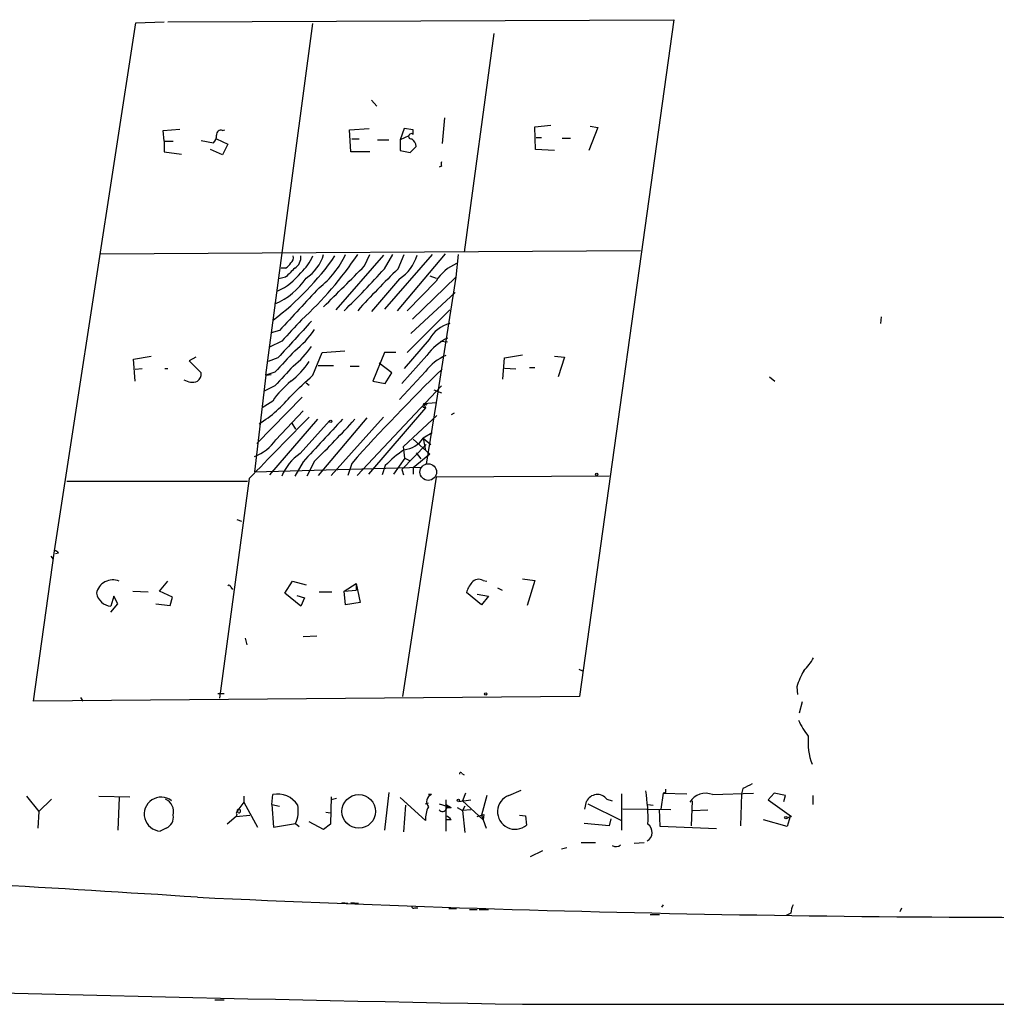
# Model space of a CAD drawing. Extents: x 4 to 750, y 1692 to 2627.
# Drawn here: x 59 to 168, y 1692 to 1802 of the extents above; entities that cross this region are included whole.
import ezdxf

# ---------------------------------------------------------------- set-up
doc = ezdxf.new("R2010")
doc.units = 0
doc.header["$MEASUREMENT"] = 0
doc.layers.add('MAIN', color=5, linetype='CONTINUOUS')

msp = doc.modelspace()

# ---------------------------------------------------------------- linework, layer by layer
at = {"layer": 'MAIN'}
for p, q in [((63.246, 1742.9201), (72.3053, 1801.7635)), ((72.3053, 1801.7635), (75.438, 1801.8481)), ((75.8613, 1801.8481), (132.2493, 1802.1021)), ((132.2493, 1802.1021), (121.7507, 1726.6641)), ((86.7833, 1762.4781), (92.0327, 1801.6788)), ((112.1833, 1800.5781), (108.8813, 1776.1941)), ((98.552, 1793.1275), (99.1447, 1792.4501)), ((106.68, 1791.1801), (106.426, 1788.3015)), ((75.3533, 1789.7408), (77.216, 1789.9101)), ((75.438, 1788.5555), (75.3533, 1789.7408)), ((81.9573, 1789.7408), (82.2113, 1789.8255)), ((96.0967, 1789.8255), (98.298, 1789.9948)), ((96.266, 1787.3701), (96.0967, 1789.8255)), ((102.1927, 1789.9948), (101.7693, 1788.7248)), ((103.2087, 1789.8255), (102.1927, 1789.9948)), ((103.2087, 1789.3175), (103.2087, 1789.8255)), ((116.7553, 1790.1641), (118.5333, 1790.3335)), ((116.84, 1787.6241), (116.7553, 1790.1641)), ((123.7827, 1790.0795), (122.7667, 1787.5395)), ((122.936, 1790.2488), (123.7827, 1790.0795)), ((79.5867, 1788.6401), (80.9413, 1788.3861)), ((81.28, 1788.8095), (82.55, 1788.2168)), ((96.3507, 1788.8095), (97.1973, 1788.8095)), ((99.2293, 1788.7248), (100.4993, 1788.7248)), ((102.7007, 1789.1481), (101.7693, 1788.7248)), ((101.7693, 1788.7248), (101.7693, 1787.5395)), ((116.9247, 1788.9788), (117.5173, 1788.9788)), ((119.8033, 1788.8941), (120.7347, 1788.8941)), ((75.438, 1788.5555), (76.454, 1788.5555)), ((75.438, 1788.5555), (75.438, 1787.3701)), ((81.9573, 1787.0315), (80.6027, 1787.6241)), ((82.55, 1788.2168), (81.9573, 1787.0315)), ((101.7693, 1787.5395), (102.87, 1787.2855)), ((102.87, 1787.2855), (103.5473, 1787.9628)), ((118.9567, 1787.5395), (116.84, 1787.6241)), ((75.438, 1787.3701), (77.3853, 1787.1161)), ((98.3827, 1787.3701), (96.266, 1787.3701)), ((106.3413, 1785.7615), (106.0873, 1785.6768)), ((68.326, 1776.0248), (128.524, 1776.3635)), ((99.9067, 1775.8555), (94.5727, 1769.7595)), ((97.79, 1774.6701), (98.3827, 1775.9401)), ((99.9913, 1774.3315), (100.9227, 1775.9401)), ((105.3253, 1775.9401), (99.9913, 1769.8441)), ((106.7647, 1776.0248), (101.4307, 1769.6748)), ((101.5153, 1774.3315), (102.1927, 1775.9401)), ((108.204, 1775.9401), (107.95, 1773.4001)), ((88.9847, 1774.4161), (88.4767, 1774.4161)), ((88.9847, 1773.4001), (88.2227, 1773.2308)), ((101.6847, 1773.2308), (98.552, 1769.5901)), ((107.95, 1773.4001), (103.124, 1768.7435)), ((105.0713, 1773.5695), (105.7487, 1773.3155)), ((107.95, 1773.4001), (105.7487, 1759.4301)), ((105.7487, 1772.9768), (102.5313, 1769.6748)), ((102.9547, 1767.1348), (107.8653, 1771.7068)), ((107.2727, 1769.7595), (102.5313, 1765.0181)), ((155.3633, 1768.9975), (155.2787, 1768.2355)), ((88.3073, 1767.4735), (87.376, 1767.2195)), ((88.5613, 1766.2881), (87.2067, 1765.6108)), ((104.9867, 1766.4575), (102.1927, 1763.2401)), ((106.2567, 1766.2881), (107.0187, 1766.2035)), ((72.0513, 1764.2561), (73.9987, 1764.5948)), ((78.994, 1764.5101), (78.232, 1764.0868)), ((92.0327, 1762.4781), (93.0487, 1765.0181)), ((93.0487, 1765.0181), (95.5887, 1765.1875)), ((99.9913, 1765.0181), (98.7213, 1761.8008)), ((101.2613, 1765.0181), (99.9913, 1765.0181)), ((104.7327, 1764.6795), (101.9387, 1761.5468)), ((113.3687, 1764.4255), (115.4007, 1764.7641)), ((118.9567, 1764.5948), (120.0573, 1764.5101)), ((120.0573, 1764.5101), (119.38, 1762.3088)), ((72.2207, 1761.8008), (72.0513, 1764.2561)), ((78.232, 1764.0868), (79.5867, 1762.7321)), ((88.138, 1764.4255), (87.0373, 1764.0021)), ((92.6253, 1763.5788), (94.3187, 1763.5788)), ((96.1813, 1763.4941), (97.1973, 1763.4941)), ((100.838, 1762.7321), (99.3987, 1763.8328)), ((113.1993, 1762.0548), (113.3687, 1764.4255)), ((72.2207, 1763.1555), (72.9827, 1763.2401)), ((75.5227, 1763.2401), (75.8613, 1763.2401)), ((86.7833, 1762.4781), (85.5133, 1751.7255)), ((87.7993, 1762.8168), (86.7833, 1762.4781)), ((86.7833, 1762.4781), (87.376, 1762.5628)), ((100.076, 1761.5468), (100.838, 1762.7321)), ((104.5633, 1762.9015), (101.6847, 1759.7688)), ((114.6387, 1763.1555), (113.3687, 1763.2401)), ((116.1627, 1763.3248), (116.7553, 1763.3248)), ((142.9173, 1762.3088), (143.51, 1761.8008)), ((87.7993, 1761.2928), (86.614, 1760.7001)), ((91.2707, 1761.6315), (91.6093, 1761.3775)), ((106.3413, 1761.2928), (96.9433, 1751.3021)), ((98.7213, 1761.8008), (100.076, 1761.5468)), ((105.4947, 1760.8695), (106.3413, 1760.5308)), ((90.8473, 1760.0228), (85.7673, 1754.8581)), ((87.5453, 1759.5995), (86.36, 1758.8375)), ((104.394, 1759.3455), (105.7487, 1759.4301)), ((104.394, 1759.3455), (104.7327, 1759.1761)), ((104.394, 1759.3455), (104.5633, 1758.8375)), ((105.7487, 1759.4301), (104.648, 1752.5721)), ((87.884, 1755.2815), (90.932, 1758.4988)), ((104.5633, 1758.8375), (98.2133, 1751.4715)), ((102.108, 1754.5195), (105.8333, 1757.9908)), ((104.3093, 1758.9221), (104.5633, 1758.8375)), ((107.7807, 1758.2448), (107.442, 1758.0755)), ((92.5407, 1757.5675), (87.2067, 1751.3868)), ((89.662, 1757.1441), (90.0853, 1756.4668)), ((90.5933, 1753.7575), (93.8953, 1757.3981)), ((98.044, 1757.7368), (92.6253, 1751.3021)), ((99.9067, 1757.8215), (94.0647, 1751.3021)), ((105.3253, 1756.0435), (104.3093, 1755.4508)), ((104.648, 1754.7735), (101.9387, 1751.9795)), ((103.2087, 1755.3661), (105.0713, 1753.6728)), ((104.3093, 1755.4508), (105.156, 1754.7735)), ((104.3093, 1755.4508), (104.5633, 1754.0961)), ((102.2773, 1753.2495), (102.108, 1754.5195)), ((105.0713, 1753.6728), (103.2087, 1752.1488)), ((103.5473, 1753.8421), (104.0553, 1753.1648)), ((90.932, 1752.8261), (90.0007, 1751.2175)), ((92.202, 1752.9108), (91.3553, 1751.2175)), ((96.3507, 1752.6568), (95.9273, 1751.3021)), ((100.076, 1752.4028), (99.7373, 1751.3868)), ((102.2773, 1753.2495), (101.0073, 1751.4715)), ((102.2773, 1753.2495), (102.7853, 1752.9955)), ((85.5133, 1751.7255), (104.14, 1752.2335)), ((101.9387, 1751.9795), (102.108, 1751.3868)), ((101.9387, 1751.9795), (102.108, 1751.3868)), ((103.2087, 1752.1488), (103.2087, 1751.4715)), ((103.2087, 1752.1488), (103.2087, 1751.4715)), ((84.7513, 1750.6248), (64.6007, 1750.6248)), ((84.9207, 1750.9635), (81.6187, 1726.4948)), ((105.7487, 1751.1328), (102.0233, 1726.6641)), ((125.0527, 1751.2175), (105.7487, 1751.1328)), ((83.566, 1746.3915), (84.074, 1746.2221)), ((60.8753, 1726.1561), (63.246, 1742.9201)), ((63.6693, 1742.6661), (63.3307, 1742.5815)), ((62.8227, 1742.3275), (63.0767, 1741.9888)), ((74.93, 1738.4328), (75.8613, 1739.5335)), ((88.9, 1738.1788), (89.7467, 1739.5335)), ((89.7467, 1739.5335), (91.2707, 1739.1101)), ((95.504, 1738.4328), (96.8587, 1739.2795)), ((96.8587, 1739.2795), (96.8587, 1738.5175)), ((96.8587, 1739.2795), (97.282, 1737.1628)), ((110.998, 1739.6181), (111.4213, 1739.5335)), ((115.4007, 1739.7875), (116.7553, 1739.6181)), ((116.7553, 1739.6181), (115.9087, 1736.8241)), ((71.9667, 1738.4328), (73.66, 1738.3481)), ((76.3693, 1737.7555), (74.93, 1738.4328)), ((82.8887, 1738.8561), (83.058, 1738.6021)), ((90.678, 1736.7395), (88.9, 1738.1788)), ((92.71, 1738.3481), (94.1493, 1738.3481)), ((95.504, 1738.4328), (96.8587, 1738.5175)), ((95.6733, 1736.9088), (95.504, 1738.4328)), ((110.8287, 1736.9088), (109.1353, 1738.2635)), ((110.3207, 1738.0941), (111.5907, 1737.8401)), ((112.6067, 1738.7715), (113.1147, 1738.5175)), ((69.85, 1737.8401), (69.5113, 1736.7395)), ((70.2733, 1736.9935), (69.85, 1737.8401)), ((76.1153, 1736.8241), (76.3693, 1737.7555)), ((90.2547, 1737.9248), (91.1013, 1737.6708)), ((91.1013, 1737.6708), (90.678, 1736.7395)), ((97.282, 1737.1628), (95.6733, 1736.9088)), ((111.5907, 1737.8401), (110.8287, 1736.9088)), ((69.5113, 1736.0621), (70.2733, 1736.9935)), ((74.5067, 1736.9935), (76.1153, 1736.8241)), ((84.4973, 1733.1835), (84.6667, 1732.4215)), ((90.932, 1733.3528), (92.456, 1733.4375)), ((121.666, 1729.7121), (122.0893, 1729.5428)), ((145.9653, 1727.7648), (146.05, 1726.9181)), ((121.7507, 1726.6641), (60.8753, 1726.1561)), ((66.1247, 1726.5795), (66.3787, 1726.1561)), ((81.4493, 1727.0028), (82.1267, 1727.0028)), ((146.558, 1726.0715), (146.2193, 1724.8015)), ((108.6273, 1718.1128), (108.8813, 1717.9435)), ((113.8767, 1715.6575), (115.2313, 1716.2501)), ((139.954, 1716.4195), (139.7847, 1715.8268)), ((60.1133, 1715.5728), (61.468, 1713.8795)), ((62.9073, 1715.2341), (61.468, 1713.8795)), ((68.1567, 1715.5728), (71.628, 1715.4881)), ((70.4427, 1715.4035), (70.2733, 1711.7628)), ((84.328, 1715.5728), (84.328, 1714.8955)), ((87.4607, 1714.6415), (87.5453, 1715.7421)), ((94.0647, 1715.4881), (93.98, 1712.4401)), ((94.6573, 1715.3188), (94.0647, 1715.1495)), ((100.4993, 1715.9961), (99.9913, 1711.7628)), ((101.7693, 1715.4035), (104.5633, 1712.8635)), ((105.2407, 1715.7421), (104.902, 1715.7421)), ((106.8493, 1715.1495), (106.8493, 1711.6781)), ((108.2887, 1714.9801), (109.6433, 1715.1495)), ((109.0507, 1715.9115), (108.712, 1715.0648)), ((108.712, 1715.0648), (110.998, 1712.9481)), ((111.4213, 1715.6575), (110.8287, 1713.4561)), ((124.7987, 1715.2341), (125.3913, 1715.0648)), ((126.4073, 1715.8268), (126.4073, 1711.7628)), ((131.064, 1715.9115), (130.81, 1714.1335)), ((131.318, 1715.9961), (131.064, 1715.9115)), ((131.064, 1715.9115), (133.6887, 1715.8268)), ((134.2813, 1715.0648), (134.1967, 1712.2708)), ((136.5673, 1715.7421), (141.1393, 1715.9115)), ((139.7847, 1715.8268), (139.7, 1712.2708)), ((143.4253, 1715.9115), (142.748, 1715.1495)), ((142.748, 1715.1495), (145.3727, 1713.2868)), ((144.6953, 1715.6575), (143.4253, 1715.9115)), ((144.526, 1714.9801), (144.6953, 1715.6575)), ((147.7433, 1715.6575), (147.7433, 1714.6415)), ((84.328, 1714.8955), (83.566, 1713.8795)), ((84.328, 1714.8955), (85.852, 1712.1015)), ((87.4607, 1714.6415), (88.3073, 1714.4721)), ((87.4607, 1714.6415), (87.63, 1712.1015)), ((102.362, 1714.5568), (102.108, 1711.5935)), ((104.5633, 1714.7261), (104.902, 1714.8108)), ((106.0873, 1714.7261), (107.442, 1714.3028)), ((106.8493, 1714.6415), (107.442, 1714.3028)), ((106.8493, 1714.3028), (107.442, 1714.3028)), ((108.1193, 1714.3028), (108.712, 1713.9641)), ((108.966, 1714.4721), (108.712, 1713.9641)), ((109.6433, 1714.0488), (108.712, 1713.9641)), ((108.712, 1713.9641), (108.966, 1711.5088)), ((122.3433, 1714.1335), (122.5127, 1714.9801)), ((122.682, 1714.7261), (126.4073, 1712.8635)), ((131.9107, 1714.0488), (126.5767, 1714.1335)), ((129.3707, 1714.6415), (129.9633, 1714.5568)), ((130.7253, 1712.1861), (130.6407, 1714.1335)), ((134.366, 1713.9641), (136.0593, 1714.0488)), ((61.468, 1713.8795), (61.3833, 1712.0168)), ((83.4813, 1713.2868), (82.4653, 1712.4401)), ((83.566, 1713.5408), (83.4813, 1713.2868)), ((83.4813, 1713.2868), (85.0053, 1713.4561)), ((93.472, 1713.7948), (93.98, 1713.7101)), ((107.442, 1712.9481), (106.8493, 1712.9481)), ((110.3207, 1713.2868), (111.0827, 1713.5408)), ((110.8287, 1713.4561), (111.3367, 1712.0168)), ((111.0827, 1713.5408), (110.998, 1712.9481)), ((115.062, 1713.4561), (115.7393, 1713.3715)), ((115.7393, 1713.3715), (115.824, 1712.3555)), ((125.222, 1713.0328), (125.0527, 1712.2708)), ((144.8647, 1712.1861), (142.24, 1712.9481)), ((144.8647, 1713.1175), (145.2033, 1713.2868)), ((145.2033, 1713.2868), (144.8647, 1712.1861)), ((75.692, 1712.0168), (75.0147, 1711.6781)), ((87.63, 1712.1015), (90.0853, 1712.5248)), ((90.0853, 1712.5248), (90.5087, 1712.1861)), ((93.218, 1711.8475), (91.6093, 1712.6941)), ((93.98, 1712.4401), (93.218, 1711.8475)), ((125.0527, 1712.2708), (122.2587, 1712.5248)), ((136.9907, 1711.9321), (130.7253, 1712.1861)), ((120.3113, 1709.8155), (119.7187, 1709.6461)), ((121.92, 1710.4081), (123.5287, 1710.4081)), ((127.8467, 1710.3235), (128.9473, 1710.4081)), ((117.602, 1709.4768), (116.2473, 1708.7995)), ((95.25, 1703.7195), (95.9273, 1703.6348)), ((96.266, 1703.7195), (97.1127, 1703.6348)), ((103.378, 1703.1268), (103.7167, 1703.1268)), ((107.188, 1703.0421), (108.0347, 1703.0421)), ((131.064, 1703.4655), (130.8947, 1703.2115)), ((157.48, 1702.7035), (157.6493, 1703.1268)), ((109.474, 1702.9575), (110.3207, 1702.9575)), ((110.5747, 1702.9575), (111.5907, 1702.9575)), ((129.6247, 1702.3648), (130.6407, 1702.3648)), ((145.288, 1702.5341), (144.78, 1702.2801)), ((81.1107, 1692.8821), (82.1267, 1692.8821)), ((115.4007, 1692.3741), (640.9267, 1692.3741))]:
    msp.add_line(p, q, dxfattribs=at)
for centre, radius in [((94.0223, 1757.3559), 0.1338), ((123.6556, 1751.4292), 0.1338), ((111.2943, 1726.9605), 0.1338), ((97.1389, 1713.8693), 1.8733), ((108.2463, 1715.1072), 0.1338), ((144.7376, 1713.1598), 0.1338)]:
    msp.add_circle(centre, radius, dxfattribs=at)
at = {"layer": 'MAIN', "color": 5}
msp.add_circle((104.8888, 1751.6873), 0.9256, dxfattribs=at)
at = {"layer": 'MAIN'}
for centre, radius, start, end in [((81.7728, 1789.2812), 0.4952, 68.127696, 185.609274), ((80.2942, 1789.1361), 0.9906, 310.787625, 5.602387), ((102.997, 1789.1059), 0.2994, 44.986464, 278.121983), ((102.447, 1787.8784), 1.1035, 4.386361, 57.538365), ((233.3412, 1786.0155), 127.0002, 179.885409, 180.114592), ((68.7294, 1793.7469), 31.4109, 306.993242, 325.090049), ((89.1962, 1775.5592), 0.6694, 304.698943, 18.426829), ((89.3232, 1775.6015), 1.3653, 299.749566, 7.122934), ((86.8685, 1778.1026), 5.6662, 312.246141, 335.699315), ((63.3254, 1798.6038), 40.6141, 312.497673, 326.080688), ((88.7451, 1777.2241), 4.6535, 302.869124, 343.983235), ((86.4468, 1780.2381), 10.1785, 307.976539, 335.022384), ((99.1585, 1777.1398), 4.6542, 302.872656, 343.981723), ((88.2648, 1775.7285), 1.4969, 298.746399, 331.262154), ((343.4925, 1519.9083), 359.2107, 134.885409, 135.114591), ((-1047.4959, 2915.384), 1616.4492, 314.8854086, 315.1145915), ((34.9289, 1832.5367), 87.2981, 313.938657, 318.184001), ((162.166, 1711.3967), 87.4031, 133.941183, 138.181427), ((109.9321, 1770.3813), 4.9231, 112.668924, 148.183362), ((84.8398, 1777.538), 7.6932, 292.624448, 326.711278), ((85.207, 1778.1434), 6.9188, 295.06387, 322.255244), ((1275.8174, 669.2093), 1617.5179, 137.0067355, 137.2359215), ((1106.0077, 835.126), 1378.2802, 137.3752165, 137.6043977), ((682.348, 1217.1132), 808.8113, 137.0060418, 137.2352203), ((108.204, 1764.6796), 3.6758, 104.676285, 151.074687), ((83.1312, 1773.7738), 10.9961, 308.66168, 325.579391), ((109.9011, 1760.9276), 6.3866, 116.828242, 144.022952), ((84.0022, 1770.9132), 9.4351, 308.156306, 326.426314), ((681.586, 1213.6419), 808.8113, 137.0060418, 137.2352203), ((109.263, 1759.2176), 5.9715, 113.841394, 141.908574), ((639.1513, 1254.3833), 748.9635, 137.1755887, 137.404767), ((83.7467, 1769.2215), 9.4373, 308.157465, 326.422751), ((78.5419, 1762.6452), 1.0484, 306.349618, 4.754565), ((-459.4784, 2354.0534), 808.7805, 312.7634712, 312.9926537), ((243.1469, 1621.8645), 196.6107, 134.058228, 138.29964), ((78.593, 1763.6112), 1.8981, 239.837647, 287.485118), ((95.4079, 1754.3801), 9.4373, 128.157465, 146.42275), ((78.3294, 1769.4322), 14.5688, 301.868523, 321.06589), ((104.7753, 1759.0491), 0.483, 142.140624, 195.244715), ((1802.7667, 82.2408), 2394.9176, 135.6018534, 135.831036), ((1278.4545, 654.5254), 1617.552, 137.0060868, 137.2352704), ((31.6269, 1815.7727), 87.2981, 313.938657, 318.184001), ((83.821, 1758.0126), 4.8956, 290.223183, 326.091478), ((101.9141, 1757.0438), 2.8766, 275.557982, 326.372909), ((93.8227, 1749.0912), 5.6748, 124.685894, 157.994791), ((111.4133, 1741.0547), 16.041, 125.086623, 134.972723), ((63.2037, 1742.3699), 0.5518, 32.463229, 85.603684), ((69.7435, 1737.7859), 1.8823, 68.194069, 167.95159), ((112.4023, 1737.214), 3.4314, 141.201202, 162.190762), ((110.5142, 1738.7351), 1.0069, 61.281451, 141.338414), ((69.6575, 1738.5214), 1.7879, 191.047231, 265.309545), ((82.677, 1738.8562), 0.2116, 359.972935, 126.875312), ((141.8088, 1734.4448), 6.9441, 315.096266, 330.089225), ((154.0538, 1725.3506), 8.4411, 150.221947, 163.381049), ((154.6274, 1728.0669), 9.3993, 205.371198, 218.144388), ((154.3371, 1721.6264), 7.1301, 174.889745, 200.504882), ((108.5003, 1718.0705), 0.1339, 18.421413, 198.462013), ((110.5552, 1713.0286), 18.8247, 358.208521, 9.592369), ((216.0179, 1716.1654), 84.7001, 179.885408, 180.114524), ((267.4519, 1462.6937), 283.9586, 116.450451, 116.679652), ((75.1237, 1713.5687), 1.8937, 52.187906, 266.700342), ((74.9801, 1713.8448), 1.5243, 345.226209, 65.703186), ((88.0957, 1713.1538), 2.6462, 32.019154, 102.00508), ((105.5264, 1714.951), 0.8411, 109.856816, 222.06519), ((114.5526, 1713.8309), 1.9476, 110.306074, 310.752541), ((123.7345, 1714.3978), 1.3535, 38.161982, 154.517909), ((135.8053, 1713.7947), 2.0912, 68.630043, 148.237414), ((83.7636, 1713.9077), 0.1996, 261.849602, 188.121983), ((87.1648, 1713.9217), 3.2374, 334.437814, 11.313403), ((107.6086, 1712.9863), 3.0478, 152.629511, 182.309169), ((106.4683, 1714.3451), 0.4827, 217.87186, 37.88123), ((75.1872, 1713.2054), 1.2914, 293.010996, 11.194205), ((83.6083, 1713.6678), 0.1339, 18.421413, 251.578587), ((106.5106, 1712.2708), 1.1516, 36.024081, 72.896174), ((128.7125, 1711.5368), 1.1177, 300.872323, 53.920615), ((125.8053, 1710.6812), 0.7386, 235.909766, 314.467924), ((-145.4609, -1799.2242), 3510.7296, 86.3315843, 87.1038881), ((174.2167, 3710.039), 2007.978, 267.2867259, 270.8463684), ((103.251, 1703.2961), 0.2117, 180, 306.875312), ((147.5459, 1702.4187), 2.2608, 152.418273, 177.074191), ((346.0615, 13676.6393), 11986.4848, 268.42898816, 268.89736601)]:
    msp.add_arc(centre, radius, start, end, dxfattribs=at)

doc.saveas('drawing.dxf')
